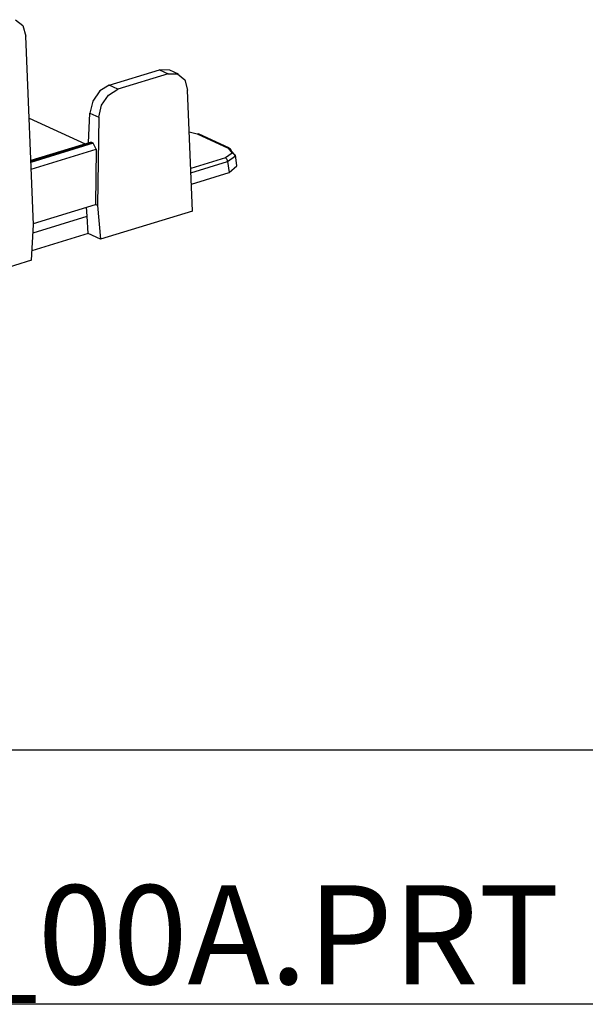
# Model space of a CAD drawing. Extents: x 0.3 to 10.8, y 0.3 to 8.3.
# Drawn here: x 9.1 to 9.6, y 2.6 to 3.5 of the extents above; entities that cross this region are included whole.
import ezdxf

# ---------------------------------------------------------------- set-up
doc = ezdxf.new("R2010")
doc.units = 0
doc.header["$MEASUREMENT"] = 0
doc.layers.add('1', color=7, linetype='Continuous')
doc.styles.add('blockfont', font='simplex.shx')

msp = doc.modelspace()

# ---------------------------------------------------------------- linework, layer by layer
at = {"layer": '1', "color": 7, "linetype": 'Continuous'}
for p, q in [((9.11539, 3.53117), (9.12184, 3.52574)), ((9.12184, 3.52574), (9.12449, 3.51634)), ((9.13158, 3.3445), (9.12449, 3.51634)), ((9.20043, 3.47162), (9.24611, 3.48558)), ((9.24611, 3.48558), (9.254, 3.48194)), ((9.2555, 3.48517), (9.24611, 3.48558)), ((9.26346, 3.4815), (9.2555, 3.48517)), ((9.254, 3.48194), (9.20832, 3.46798)), ((9.254, 3.48194), (9.26258, 3.48186)), ((9.26258, 3.48186), (9.26903, 3.47643)), ((9.26903, 3.47643), (9.27168, 3.46703)), ((9.19185, 3.46635), (9.18541, 3.45711)), ((9.20043, 3.47162), (9.19185, 3.46635)), ((9.1998, 3.46268), (9.20832, 3.46798)), ((9.20832, 3.46798), (9.20043, 3.47162)), ((9.27621, 3.35713), (9.27168, 3.46703)), ((9.18541, 3.45711), (9.18275, 3.44628)), ((9.19353, 3.45336), (9.1998, 3.46268)), ((9.19112, 3.44242), (9.19353, 3.45336)), ((9.12757, 3.44174), (9.17864, 3.41817)), ((9.18164, 3.41909), (9.18275, 3.44628)), ((9.18275, 3.44628), (9.19112, 3.44242)), ((9.19112, 3.44242), (9.18975, 3.36228)), ((9.27324, 3.42923), (9.28026, 3.42734)), ((9.28026, 3.42734), (9.28092, 3.42743)), ((9.28026, 3.42734), (9.30852, 3.41431)), ((9.28092, 3.42743), (9.28152, 3.42728)), ((9.30977, 3.41425), (9.28152, 3.42728)), ((9.18317, 3.41955), (9.12917, 3.40305)), ((9.12919, 3.40253), (9.1845, 3.41943)), ((9.18599, 3.41874), (9.12923, 3.40139)), ((9.12949, 3.3952), (9.18871, 3.41329)), ((9.1845, 3.41943), (9.18317, 3.41955)), ((9.18599, 3.41874), (9.1845, 3.41943)), ((9.18871, 3.41329), (9.18599, 3.41874)), ((9.18871, 3.41329), (9.18786, 3.36315)), ((9.30852, 3.41431), (9.31009, 3.41406)), ((9.30852, 3.41431), (9.31213, 3.40978)), ((9.31009, 3.41406), (9.31084, 3.41248)), ((9.31509, 3.40723), (9.31084, 3.41248)), ((9.30614, 3.40562), (9.27461, 3.39599)), ((9.31213, 3.40978), (9.30614, 3.40562)), ((9.30614, 3.40562), (9.30742, 3.4043)), ((9.30742, 3.4043), (9.30803, 3.40222)), ((9.30803, 3.40222), (9.31509, 3.40723)), ((9.31651, 3.3982), (9.31517, 3.40832)), ((9.27477, 3.39205), (9.30803, 3.40222)), ((9.30803, 3.40222), (9.30936, 3.39219)), ((9.30936, 3.39219), (9.31651, 3.3982)), ((9.2752, 3.38175), (9.30936, 3.39219)), ((9.13152, 3.34594), (9.18786, 3.36315)), ((9.18042, 3.35254), (9.1799, 3.36072)), ((9.18975, 3.36228), (9.18786, 3.36315)), ((9.18975, 3.36228), (9.19241, 3.33152)), ((9.13116, 3.33749), (9.18042, 3.35254)), ((9.18142, 3.33659), (9.18042, 3.35254)), ((9.27621, 3.35713), (9.19241, 3.33152)), ((9.12966, 3.31235), (9.13158, 3.3445)), ((9.18142, 3.33659), (9.13017, 3.32093)), ((9.19241, 3.33152), (9.18142, 3.33659)), ((9.12966, 3.31235), (8.85197, 3.22751)), ((10.76085, 2.86679), (6.59628, 2.86679)), ((10.76085, 2.63579), (0.3125, 2.63579))]:
    msp.add_line(p, q, dxfattribs=at)

# ---------------------------------------------------------------- texts
at = {"layer": '1', "color": 4, "linetype": 'Continuous', "lineweight": 0, "insert": (7.81143, 2.65411), "char_height": 0.09, "attachment_point": 7, "line_spacing_factor": 0.903614, "style": 'blockfont'}
msp.add_mtext('\\W01.000;\\Fsimplex.shx;D37788BO_DC_T70BF_00A.PRT', dxfattribs=at)

doc.saveas('drawing.dxf')
